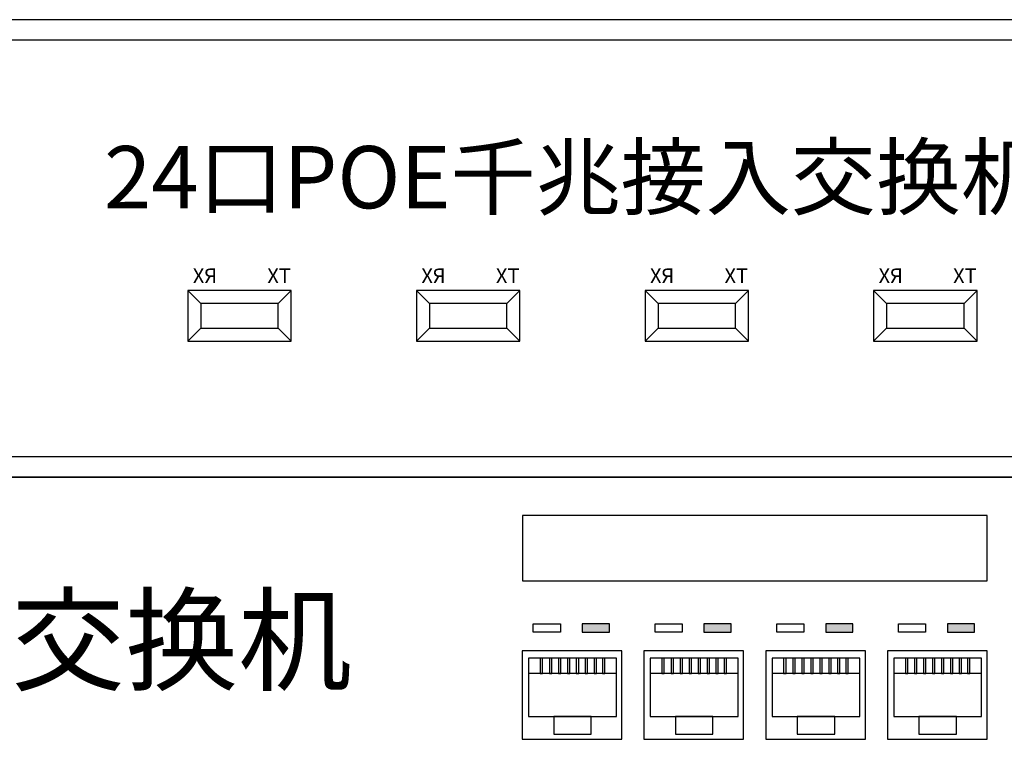
# Model space of a CAD drawing. Extents: x -2085643 to 344712, y -3361273 to -8369.
# Drawn here: x -2055920 to -2055154, y -1979088 to -1978528 of the extents above; entities that cross this region are included whole.
import ezdxf
from ezdxf.enums import TextEntityAlignment as Align

# ---------------------------------------------------------------- set-up
doc = ezdxf.new("R2010")
doc.units = 0
doc.header["$LTSCALE"] = 1000
doc.layers.get('0').update_dxf_attribs({"linetype": 'CONTINUOUS'})
doc.layers.add('EQUIP-通讯', color=2, linetype='CONTINUOUS')
doc.styles.add('_TEL_ATTDEF', font='DENGL.TTF', dxfattribs={"width": 0.8, "height": 3})
doc.styles.add('_TEL_DIM', font='DENGL.TTF', dxfattribs={"width": 0.8, "height": 3})
doc.styles.add('ar', font='Helvetica.ttf')
doc.styles.get("Standard").update_dxf_attribs({"font": 'SimSun.ttf'})

# ---------------------------------------------------------------- blocks, each defined once
blk = doc.blocks.new('$equip_U$00000191(PC-20190206ZYCW)')
at = {"color": 0}
for p, q in [((-4.45, 0), (4.45, 0)), ((-4.3709, -0.0396), (2.4191, -0.0396)), ((2.4191, -0.8407), (-4.3709, -0.8407)), ((4.45, -0.8803), (-4.45, -0.8803))]:
    blk.add_line(p, q, dxfattribs=at)
at = {"color": 0, "lineweight": -3, "ltscale": 50}
for p, q in [((0.5105, -0.521), (0.7095, -0.521)), ((0.5105, -0.6186), (0.5105, -0.521)), ((0.5355, -0.5461), (0.5105, -0.521)), ((0.6845, -0.5461), (0.7095, -0.521)), ((0.7095, -0.521), (0.7095, -0.6186)), ((0.9505, -0.521), (1.1495, -0.521)), ((0.9505, -0.6186), (0.9505, -0.521)), ((0.9755, -0.5461), (0.9505, -0.521)), ((1.1245, -0.5461), (1.1495, -0.521)), ((1.1495, -0.521), (1.1495, -0.6186)), ((1.3905, -0.521), (1.5895, -0.521)), ((1.3905, -0.6186), (1.3905, -0.521)), ((1.4155, -0.5461), (1.3905, -0.521)), ((1.5645, -0.5461), (1.5895, -0.521)), ((1.5895, -0.521), (1.5895, -0.6186)), ((1.8305, -0.521), (2.0295, -0.521)), ((1.8305, -0.6186), (1.8305, -0.521)), ((1.8555, -0.5461), (1.8305, -0.521)), ((2.0045, -0.5461), (2.0295, -0.521)), ((2.0295, -0.521), (2.0295, -0.6186)), ((0.5355, -0.5461), (0.6845, -0.5461)), ((0.5355, -0.5935), (0.5355, -0.5461)), ((0.6845, -0.5461), (0.6845, -0.5935)), ((0.9755, -0.5461), (1.1245, -0.5461)), ((0.9755, -0.5935), (0.9755, -0.5461)), ((1.1245, -0.5461), (1.1245, -0.5935)), ((1.4155, -0.5461), (1.5645, -0.5461)), ((1.4155, -0.5935), (1.4155, -0.5461)), ((1.5645, -0.5461), (1.5645, -0.5935)), ((1.8555, -0.5461), (2.0045, -0.5461)), ((1.8555, -0.5935), (1.8555, -0.5461)), ((2.0045, -0.5461), (2.0045, -0.5935)), ((0.5355, -0.5935), (0.5105, -0.6186)), ((0.6845, -0.5935), (0.5355, -0.5935)), ((0.6845, -0.5935), (0.7095, -0.6186)), ((0.9755, -0.5935), (0.9505, -0.6186)), ((1.1245, -0.5935), (0.9755, -0.5935)), ((1.1245, -0.5935), (1.1495, -0.6186)), ((1.4155, -0.5935), (1.3905, -0.6186)), ((1.5645, -0.5935), (1.4155, -0.5935)), ((1.5645, -0.5935), (1.5895, -0.6186)), ((1.8555, -0.5935), (1.8305, -0.6186)), ((2.0045, -0.5935), (1.8555, -0.5935)), ((2.0045, -0.5935), (2.0295, -0.6186)), ((0.7095, -0.6186), (0.5105, -0.6186)), ((1.1495, -0.6186), (0.9505, -0.6186)), ((1.5895, -0.6186), (1.3905, -0.6186)), ((2.0295, -0.6186), (1.8305, -0.6186))]:
    blk.add_line(p, q, dxfattribs=at)
at = {"color": 0, "style": 'ar'}
for s, p in [('TX', (0.5112, -0.507)), ('RX', (0.6532, -0.507)), ('TX', (0.9512, -0.507)), ('RX', (1.0932, -0.507)), ('TX', (1.3912, -0.507)), ('RX', (1.5332, -0.507)), ('TX', (1.8312, -0.507)), ('RX', (1.9732, -0.507))]:
    blk.add_text(s, height=0.02834, dxfattribs=at).set_placement(p)
at = {"color": 0, "style": '_TEL_DIM', "flags": 1}
for tag in ['REMARK', 'A']:
    blk.add_attdef(tag, text='', height=0.00002, dxfattribs=at).set_placement((0, 0), align=Align.MIDDLE_CENTER)
at = {"color": 0, "style": '_TEL_DIM'}
blk.add_attdef('$TEXT$', text='', height=0.12, dxfattribs=at).set_placement((1.2794, -0.3031), align=Align.MIDDLE_CENTER)
blk = doc.blocks.new('$equip_U$00000187(PC-20190206ZYCW)')
for points in [[(0.5152, -0.2821), (0.5152, -0.2985), (0.5675, -0.2985), (0.5675, -0.2821)], [(0.7495, -0.2821), (0.7495, -0.2985), (0.8018, -0.2985), (0.8018, -0.2821)], [(0.9838, -0.2821), (0.9838, -0.2985), (1.0361, -0.2985), (1.0361, -0.2821)], [(1.2182, -0.2821), (1.2182, -0.2985), (1.2704, -0.2985), (1.2704, -0.2821)]]:
    blk.add_hatch(color=0).paths.add_polyline_path(points)
at = {"color": 0}
for p, q in [((-4.45, 0), (4.45, 0)), ((0.4911, -0.1998), (0.4911, -0.0737)), ((0.4911, -0.0737), (1.3855, -0.0737)), ((1.3855, -0.0737), (1.3855, -0.1998)), ((1.3855, -0.1998), (0.4911, -0.1998)), ((0.5152, -0.2985), (0.5152, -0.2821)), ((0.5152, -0.2821), (0.5675, -0.2821)), ((0.5675, -0.2821), (0.5675, -0.2985)), ((0.6094, -0.2821), (0.6094, -0.2985)), ((0.6616, -0.2821), (0.6094, -0.2821)), ((0.6616, -0.2985), (0.6616, -0.2821)), ((0.7495, -0.2985), (0.7495, -0.2821)), ((0.7495, -0.2821), (0.8018, -0.2821)), ((0.8018, -0.2821), (0.8018, -0.2985)), ((0.8437, -0.2821), (0.8437, -0.2985)), ((0.8959, -0.2821), (0.8437, -0.2821)), ((0.8959, -0.2985), (0.8959, -0.2821)), ((0.9838, -0.2985), (0.9838, -0.2821)), ((0.9838, -0.2821), (1.0361, -0.2821)), ((1.0361, -0.2821), (1.0361, -0.2985)), ((1.078, -0.2821), (1.078, -0.2985)), ((1.1302, -0.2821), (1.078, -0.2821)), ((1.1302, -0.2985), (1.1302, -0.2821)), ((1.2182, -0.2985), (1.2182, -0.2821)), ((1.2182, -0.2821), (1.2704, -0.2821)), ((1.2704, -0.2821), (1.2704, -0.2985)), ((1.3123, -0.2821), (1.3123, -0.2985)), ((1.3646, -0.2821), (1.3123, -0.2821)), ((1.3646, -0.2985), (1.3646, -0.2821)), ((0.5675, -0.2985), (0.5152, -0.2985)), ((0.6094, -0.2985), (0.6616, -0.2985)), ((0.8018, -0.2985), (0.7495, -0.2985)), ((0.8437, -0.2985), (0.8959, -0.2985)), ((1.0361, -0.2985), (0.9838, -0.2985)), ((1.078, -0.2985), (1.1302, -0.2985)), ((1.2704, -0.2985), (1.2182, -0.2985)), ((1.3123, -0.2985), (1.3646, -0.2985)), ((0.4911, -0.5046), (0.4911, -0.3344)), ((0.4911, -0.3344), (0.6829, -0.3344)), ((0.6829, -0.3344), (0.6829, -0.5046)), ((0.7254, -0.5046), (0.7254, -0.3344)), ((0.7254, -0.3344), (0.9172, -0.3344)), ((0.9172, -0.3344), (0.9172, -0.5046)), ((0.9597, -0.5046), (0.9597, -0.3344)), ((0.9597, -0.3344), (1.1515, -0.3344)), ((1.1515, -0.3344), (1.1515, -0.5046)), ((1.194, -0.5046), (1.194, -0.3344)), ((1.194, -0.3344), (1.3858, -0.3344)), ((1.3858, -0.3344), (1.3858, -0.5046)), ((0.5016, -0.461), (0.5016, -0.3482)), ((0.5016, -0.3482), (0.6708, -0.3482)), ((0.524, -0.3777), (0.524, -0.3482)), ((0.524, -0.3482), (0.5286, -0.3482)), ((0.5286, -0.3482), (0.5286, -0.3777)), ((0.5401, -0.3777), (0.5401, -0.3482)), ((0.5401, -0.3482), (0.5446, -0.3482)), ((0.5446, -0.3482), (0.5446, -0.3777)), ((0.5571, -0.3777), (0.5571, -0.3482)), ((0.5571, -0.3482), (0.5616, -0.3482)), ((0.5616, -0.3482), (0.5616, -0.3777)), ((0.5743, -0.3777), (0.5743, -0.3482)), ((0.5743, -0.3482), (0.5788, -0.3482)), ((0.5788, -0.3482), (0.5788, -0.3777)), ((0.5915, -0.3777), (0.5915, -0.3482)), ((0.5915, -0.3482), (0.596, -0.3482)), ((0.596, -0.3482), (0.596, -0.3777)), ((0.6087, -0.3777), (0.6087, -0.3482)), ((0.6087, -0.3482), (0.6133, -0.3482)), ((0.6133, -0.3482), (0.6133, -0.3777)), ((0.6261, -0.3777), (0.6261, -0.3482)), ((0.6261, -0.3482), (0.6307, -0.3482)), ((0.6307, -0.3482), (0.6307, -0.3777)), ((0.6438, -0.3777), (0.6438, -0.3482)), ((0.6438, -0.3482), (0.6484, -0.3482)), ((0.6484, -0.3482), (0.6484, -0.3777)), ((0.6708, -0.3482), (0.6708, -0.461)), ((0.736, -0.461), (0.736, -0.3482)), ((0.736, -0.3482), (0.9051, -0.3482)), ((0.7583, -0.3777), (0.7583, -0.3482)), ((0.7583, -0.3482), (0.7629, -0.3482)), ((0.7629, -0.3482), (0.7629, -0.3777)), ((0.7744, -0.3777), (0.7744, -0.3482)), ((0.7744, -0.3482), (0.779, -0.3482)), ((0.779, -0.3482), (0.779, -0.3777)), ((0.7914, -0.3777), (0.7914, -0.3482)), ((0.7914, -0.3482), (0.7959, -0.3482)), ((0.7959, -0.3482), (0.7959, -0.3777)), ((0.8086, -0.3777), (0.8086, -0.3482)), ((0.8086, -0.3482), (0.8131, -0.3482)), ((0.8131, -0.3482), (0.8131, -0.3777)), ((0.8258, -0.3777), (0.8258, -0.3482)), ((0.8258, -0.3482), (0.8304, -0.3482)), ((0.8304, -0.3482), (0.8304, -0.3777)), ((0.843, -0.3777), (0.843, -0.3482)), ((0.843, -0.3482), (0.8476, -0.3482)), ((0.8476, -0.3482), (0.8476, -0.3777)), ((0.8604, -0.3777), (0.8604, -0.3482)), ((0.8604, -0.3482), (0.865, -0.3482)), ((0.865, -0.3482), (0.865, -0.3777)), ((0.8781, -0.3777), (0.8781, -0.3482)), ((0.8781, -0.3482), (0.8827, -0.3482)), ((0.8827, -0.3482), (0.8827, -0.3777)), ((0.9051, -0.3482), (0.9051, -0.461)), ((0.9703, -0.461), (0.9703, -0.3482)), ((0.9703, -0.3482), (1.1394, -0.3482)), ((0.9926, -0.3777), (0.9926, -0.3482)), ((0.9926, -0.3482), (0.9972, -0.3482)), ((0.9972, -0.3482), (0.9972, -0.3777)), ((1.0087, -0.3777), (1.0087, -0.3482)), ((1.0087, -0.3482), (1.0133, -0.3482)), ((1.0133, -0.3482), (1.0133, -0.3777)), ((1.0257, -0.3777), (1.0257, -0.3482)), ((1.0257, -0.3482), (1.0302, -0.3482)), ((1.0302, -0.3482), (1.0302, -0.3777)), ((1.0429, -0.3777), (1.0429, -0.3482)), ((1.0429, -0.3482), (1.0475, -0.3482)), ((1.0475, -0.3482), (1.0475, -0.3777)), ((1.0601, -0.3777), (1.0601, -0.3482)), ((1.0601, -0.3482), (1.0647, -0.3482)), ((1.0647, -0.3482), (1.0647, -0.3777)), ((1.0773, -0.3777), (1.0773, -0.3482)), ((1.0773, -0.3482), (1.0819, -0.3482)), ((1.0819, -0.3482), (1.0819, -0.3777)), ((1.0947, -0.3777), (1.0947, -0.3482)), ((1.0947, -0.3482), (1.0993, -0.3482)), ((1.0993, -0.3482), (1.0993, -0.3777)), ((1.1124, -0.3777), (1.1124, -0.3482)), ((1.1124, -0.3482), (1.117, -0.3482)), ((1.117, -0.3482), (1.117, -0.3777)), ((1.1394, -0.3482), (1.1394, -0.461)), ((1.2046, -0.461), (1.2046, -0.3482)), ((1.2046, -0.3482), (1.3738, -0.3482)), ((1.2269, -0.3777), (1.2269, -0.3482)), ((1.2269, -0.3482), (1.2315, -0.3482)), ((1.2315, -0.3482), (1.2315, -0.3777)), ((1.243, -0.3777), (1.243, -0.3482)), ((1.243, -0.3482), (1.2476, -0.3482)), ((1.2476, -0.3482), (1.2476, -0.3777)), ((1.26, -0.3777), (1.26, -0.3482)), ((1.26, -0.3482), (1.2646, -0.3482)), ((1.2646, -0.3482), (1.2646, -0.3777)), ((1.2772, -0.3777), (1.2772, -0.3482)), ((1.2772, -0.3482), (1.2818, -0.3482)), ((1.2818, -0.3482), (1.2818, -0.3777)), ((1.2944, -0.3777), (1.2944, -0.3482)), ((1.2944, -0.3482), (1.299, -0.3482)), ((1.299, -0.3482), (1.299, -0.3777)), ((1.3116, -0.3777), (1.3116, -0.3482)), ((1.3116, -0.3482), (1.3162, -0.3482)), ((1.3162, -0.3482), (1.3162, -0.3777)), ((1.3291, -0.3777), (1.3291, -0.3482)), ((1.3291, -0.3482), (1.3336, -0.3482)), ((1.3336, -0.3482), (1.3336, -0.3777)), ((1.3467, -0.3777), (1.3467, -0.3482)), ((1.3467, -0.3482), (1.3513, -0.3482)), ((1.3513, -0.3482), (1.3513, -0.3777)), ((1.3738, -0.3482), (1.3738, -0.461)), ((0.5016, -0.3777), (0.6708, -0.3777)), ((0.5286, -0.3777), (0.524, -0.3777)), ((0.5446, -0.3777), (0.5401, -0.3777)), ((0.5616, -0.3777), (0.5571, -0.3777)), ((0.5788, -0.3777), (0.5743, -0.3777)), ((0.596, -0.3777), (0.5915, -0.3777)), ((0.6133, -0.3777), (0.6087, -0.3777)), ((0.6307, -0.3777), (0.6261, -0.3777)), ((0.6484, -0.3777), (0.6438, -0.3777)), ((0.736, -0.3777), (0.9051, -0.3777)), ((0.7629, -0.3777), (0.7583, -0.3777)), ((0.779, -0.3777), (0.7744, -0.3777)), ((0.7959, -0.3777), (0.7914, -0.3777)), ((0.8131, -0.3777), (0.8086, -0.3777)), ((0.8304, -0.3777), (0.8258, -0.3777)), ((0.8476, -0.3777), (0.843, -0.3777)), ((0.865, -0.3777), (0.8604, -0.3777)), ((0.8827, -0.3777), (0.8781, -0.3777)), ((0.9703, -0.3777), (1.1394, -0.3777)), ((0.9972, -0.3777), (0.9926, -0.3777)), ((1.0133, -0.3777), (1.0087, -0.3777)), ((1.0302, -0.3777), (1.0257, -0.3777)), ((1.0475, -0.3777), (1.0429, -0.3777)), ((1.0647, -0.3777), (1.0601, -0.3777)), ((1.0819, -0.3777), (1.0773, -0.3777)), ((1.0993, -0.3777), (1.0947, -0.3777)), ((1.117, -0.3777), (1.1124, -0.3777)), ((1.2046, -0.3777), (1.3738, -0.3777)), ((1.2315, -0.3777), (1.2269, -0.3777)), ((1.2476, -0.3777), (1.243, -0.3777)), ((1.2646, -0.3777), (1.26, -0.3777)), ((1.2818, -0.3777), (1.2772, -0.3777)), ((1.299, -0.3777), (1.2944, -0.3777)), ((1.3162, -0.3777), (1.3116, -0.3777)), ((1.3336, -0.3777), (1.3291, -0.3777)), ((1.3513, -0.3777), (1.3467, -0.3777)), ((0.6708, -0.461), (0.5016, -0.461)), ((0.5501, -0.4948), (0.5501, -0.461)), ((0.5501, -0.461), (0.6223, -0.461)), ((0.6223, -0.461), (0.6223, -0.4948)), ((0.9051, -0.461), (0.736, -0.461)), ((0.7844, -0.4948), (0.7844, -0.461)), ((0.7844, -0.461), (0.8566, -0.461)), ((0.8566, -0.461), (0.8566, -0.4948)), ((1.1394, -0.461), (0.9703, -0.461)), ((1.0188, -0.4948), (1.0188, -0.461)), ((1.0188, -0.461), (1.0909, -0.461)), ((1.0909, -0.461), (1.0909, -0.4948)), ((1.3738, -0.461), (1.2046, -0.461)), ((1.2531, -0.4948), (1.2531, -0.461)), ((1.2531, -0.461), (1.3253, -0.461)), ((1.3253, -0.461), (1.3253, -0.4948)), ((0.6829, -0.5046), (0.4911, -0.5046)), ((0.6223, -0.4948), (0.5501, -0.4948)), ((0.9172, -0.5046), (0.7254, -0.5046)), ((0.8566, -0.4948), (0.7844, -0.4948)), ((1.1515, -0.5046), (0.9597, -0.5046)), ((1.0909, -0.4948), (1.0188, -0.4948)), ((1.3858, -0.5046), (1.194, -0.5046)), ((1.3253, -0.4948), (1.2531, -0.4948))]:
    blk.add_line(p, q, dxfattribs=at)
at = {"color": 0, "style": '_TEL_DIM', "flags": 1}
for tag in ['REMARK', 'A']:
    blk.add_attdef(tag, text='', height=0.00002, dxfattribs=at).set_placement((0, 0), align=Align.MIDDLE_CENTER)
at = {"color": 0}
blk.add_attdef('$TEXT$', text='', height=0.16, dxfattribs=at).set_placement((2.702, -0.3141), align=Align.MIDDLE_CENTER)

msp = doc.modelspace()

# ---------------------------------------------------------------- block references
at = {"layer": 'EQUIP-通讯', "color": 4}
ref = msp.add_blockref('$equip_U$00000191(PC-20190206ZYCW)', (-2054968.24, -1978528.14), dxfattribs=dict(at, xscale=-404.5434145935365, yscale=404.5434145935365, zscale=404.5434145935365))
ref.add_attrib('$TEXT$', '24口POE千兆接入交换机', dxfattribs={"layer": '0', "color": 7, "height": 48.5452, "style": '_TEL_ATTDEF'}).set_placement((-2055487.79, -1978650.75), align=Align.MIDDLE_CENTER)
ref = msp.add_blockref('$equip_U$00000187(PC-20190206ZYCW)', (-2054968.24, -1978884.26), dxfattribs=dict(at, xscale=-404.543414593537, yscale=404.543414593537, zscale=404.543414593537))
ref.add_attrib('$TEXT$', '24口千兆接入交换机', dxfattribs={"layer": '0', "color": 7, "height": 64.727, "style": '_TEL_ATTDEF'}).set_placement((-2056063.97, -1979011.31), align=Align.MIDDLE_CENTER)

doc.saveas('drawing.dxf')
